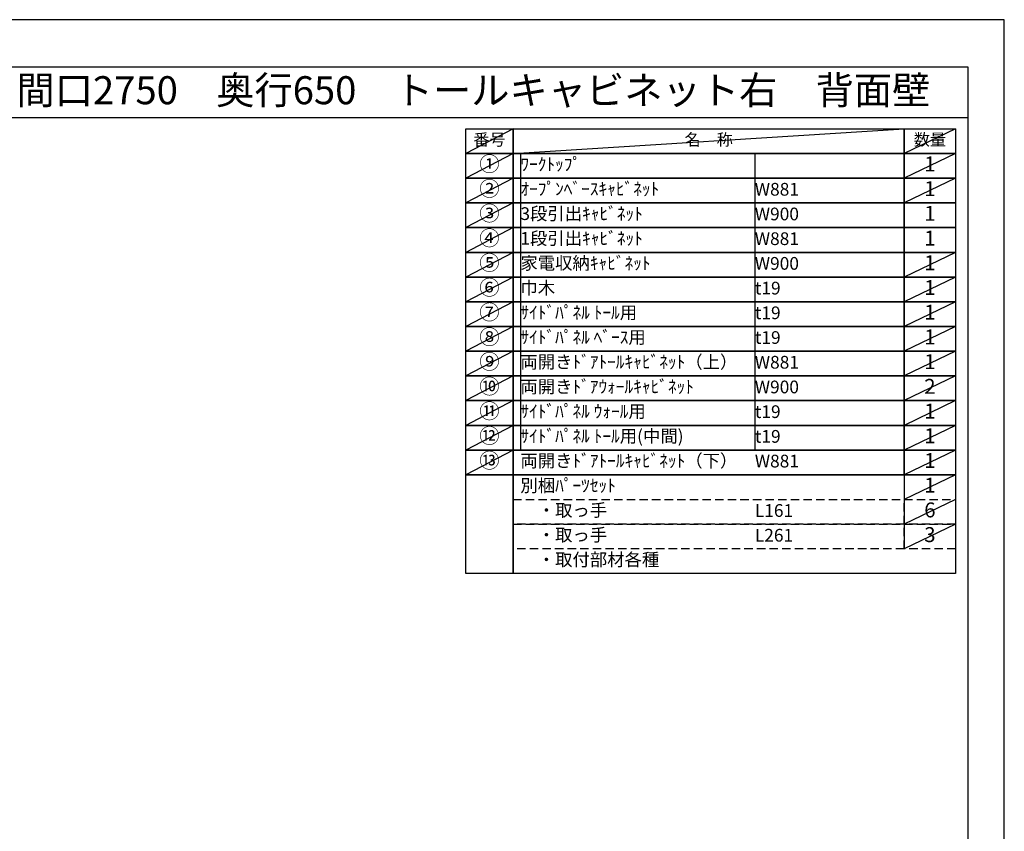
# Model space of a CAD drawing. Extents: x 69870 to 82344, y -22040 to -13220.
# Drawn here: x 77956 to 82344, y -16838 to -13220 of the extents above; entities that cross this region are included whole.
import ezdxf
from ezdxf.enums import TextEntityAlignment as Align

# ---------------------------------------------------------------- set-up
doc = ezdxf.new("R2010")
doc.units = 0
doc.header["$LTSCALE"] = 50
doc.header["$MEASUREMENT"] = 0
doc.linetypes.add('DASHED', pattern=[0.75, 0.5, -0.25])
doc.layers.get('DEFPOINTS').update_dxf_attribs({"color": 146, "linetype": 'CONTINUOUS'})
for name, color, linetype in [('122-扉', 6, 'CONTINUOUS'), ('160-文字', 254, 'CONTINUOUS'), ('190-図面外枠', 5, 'CONTINUOUS')]:
    doc.layers.add(name, color=color, linetype=linetype)
doc.styles.add('KH001', font='txt')

# ---------------------------------------------------------------- blocks, each defined once
blk = doc.blocks.new('A$C5D946DDC')
at = {"layer": '190-図面外枠'}
for p, q in [((271, 14349.3), (20519, 14349.3)), ((20519, 14349.3), (20519, 350.7))]:
    blk.add_line(p, q, dxfattribs=at)
at = {"layer": 'DEFPOINTS'}
blk.add_lwpolyline([(0, 0), (20790, 0), (20790, 14700), (0, 14700)], close=True, dxfattribs=at)

msp = doc.modelspace()

# ---------------------------------------------------------------- linework, layer by layer
at = {"layer": '122-扉'}
msp.add_line((81897.86, -15248.68), (81897.86, -15579.16), dxfattribs=at)
at = {"layer": '160-文字', "color": 6}
for points in [[(79943.81, -13706.44), (80154.99, -13706.44), (80154.99, -13816.6), (79943.81, -13816.6)], [(80154.99, -13706.44), (81897.86, -13706.44), (81897.86, -13816.6), (80154.99, -13816.6)], [(81897.86, -13706.44), (82126.74, -13706.44), (82126.74, -13816.6), (81897.86, -13816.6)], [(79943.81, -13816.6), (80154.99, -13816.6), (80154.99, -13926.76), (79943.81, -13926.76)], [(80154.99, -13816.6), (81897.86, -13816.6), (81897.86, -13926.76), (80154.99, -13926.76)], [(81897.86, -13816.6), (82126.74, -13816.6), (82126.74, -13926.76), (81897.86, -13926.76)], [(79943.81, -13926.76), (80154.99, -13926.76), (80154.99, -14036.92), (79943.81, -14036.92)], [(80154.99, -13926.76), (81897.86, -13926.76), (81897.86, -14036.92), (80154.99, -14036.92)], [(81897.86, -13926.76), (82126.74, -13926.76), (82126.74, -14036.92), (81897.86, -14036.92)], [(79943.81, -14036.92), (80154.99, -14036.92), (80154.99, -14147.08), (79943.81, -14147.08)], [(80154.99, -14036.92), (81897.86, -14036.92), (81897.86, -14147.08), (80154.99, -14147.08)], [(81897.86, -14036.92), (82126.74, -14036.92), (82126.74, -14147.08), (81897.86, -14147.08)], [(79943.81, -14147.08), (80154.99, -14147.08), (80154.99, -14257.24), (79943.81, -14257.24)], [(80154.99, -14147.08), (81897.86, -14147.08), (81897.86, -14257.24), (80154.99, -14257.24)], [(81897.86, -14147.08), (82126.74, -14147.08), (82126.74, -14257.24), (81897.86, -14257.24)], [(79943.81, -14257.24), (80154.99, -14257.24), (80154.99, -14367.4), (79943.81, -14367.4)], [(80154.99, -14257.24), (81897.86, -14257.24), (81897.86, -14367.4), (80154.99, -14367.4)], [(81897.86, -14257.24), (82126.74, -14257.24), (82126.74, -14367.4), (81897.86, -14367.4)], [(79943.81, -14367.4), (80154.99, -14367.4), (80154.99, -14477.56), (79943.81, -14477.56)], [(80154.99, -14367.4), (81897.86, -14367.4), (81897.86, -14477.56), (80154.99, -14477.56)], [(81897.86, -14367.4), (82126.74, -14367.4), (82126.74, -14477.56), (81897.86, -14477.56)], [(79943.81, -14477.56), (80154.99, -14477.56), (80154.99, -14587.72), (79943.81, -14587.72)], [(80154.99, -14477.56), (81897.86, -14477.56), (81897.86, -14587.72), (80154.99, -14587.72)], [(81897.86, -14477.56), (82126.74, -14477.56), (82126.74, -14587.72), (81897.86, -14587.72)], [(79943.81, -14587.72), (80154.99, -14587.72), (80154.99, -14697.88), (79943.81, -14697.88)], [(80154.99, -14587.72), (81897.86, -14587.72), (81897.86, -14697.88), (80154.99, -14697.88)], [(81897.86, -14587.72), (82126.74, -14587.72), (82126.74, -14697.88), (81897.86, -14697.88)], [(79943.81, -14697.88), (80154.99, -14697.88), (80154.99, -14808.04), (79943.81, -14808.04)], [(80154.99, -14697.88), (81897.86, -14697.88), (81897.86, -14808.04), (80154.99, -14808.04)], [(81897.86, -14697.88), (82126.74, -14697.88), (82126.74, -14808.04), (81897.86, -14808.04)], [(79943.81, -14808.04), (80154.99, -14808.04), (80154.99, -14918.2), (79943.81, -14918.2)], [(80154.99, -14808.04), (81897.86, -14808.04), (81897.86, -14918.2), (80154.99, -14918.2)], [(81897.86, -14808.04), (82126.74, -14808.04), (82126.74, -14918.2), (81897.86, -14918.2)], [(79943.81, -14918.2), (80154.99, -14918.2), (80154.99, -15028.36), (79943.81, -15028.36)], [(80154.99, -14918.2), (81897.86, -14918.2), (81897.86, -15028.36), (80154.99, -15028.36)], [(81897.86, -14918.2), (82126.74, -14918.2), (82126.74, -15028.36), (81897.86, -15028.36)], [(79943.81, -15028.36), (80154.99, -15028.36), (80154.99, -15138.52), (79943.81, -15138.52)], [(80154.99, -15028.36), (81897.86, -15028.36), (81897.86, -15138.52), (80154.99, -15138.52)], [(81897.86, -15028.36), (82126.74, -15028.36), (82126.74, -15138.52), (81897.86, -15138.52)], [(79943.81, -15138.52), (80154.99, -15138.52), (80154.99, -15248.68), (79943.81, -15248.68)], [(80154.99, -15138.52), (81897.86, -15138.52), (81897.86, -15248.68), (80154.99, -15248.68)], [(81897.86, -15138.52), (82126.74, -15138.52), (82126.74, -15248.68), (81897.86, -15248.68)], [(79943.81, -15248.68), (80154.99, -15248.68), (80154.99, -15689.32), (79943.81, -15689.32)], [(80154.99, -15248.68), (82126.74, -15248.68), (82126.74, -15689.32), (80154.99, -15689.32)]]:
    msp.add_lwpolyline(points, close=True, dxfattribs=at)
at = {"layer": '160-文字', "linetype": 'DASHED', "ltscale": 1.5}
for points in [[(80154.99, -15358.84), (81897.86, -15358.84), (81897.86, -15469), (80154.99, -15469)], [(81897.86, -15358.84), (82126.74, -15358.84), (82126.74, -15469), (81897.86, -15469)], [(80154.99, -15469), (81897.86, -15469), (81897.86, -15579.16), (80154.99, -15579.16)], [(81897.86, -15469), (82126.74, -15469), (82126.74, -15579.16), (81897.86, -15579.16)]]:
    msp.add_lwpolyline(points, close=True, dxfattribs=at)
at = {"layer": '190-図面外枠'}
msp.add_lwpolyline([(70032.52, -13656.44), (82181.34, -13656.44)], dxfattribs=at)
at = {"layer": 'DEFPOINTS'}
for p, q in [((80154.99, -13706.44), (79943.81, -13816.6)), ((80154.99, -13816.6), (81897.86, -13706.44)), ((82126.74, -13706.44), (81897.86, -13816.6)), ((79943.81, -13816.6), (81897.86, -13816.6)), ((80154.99, -13816.6), (79943.81, -13926.76)), ((80187.39, -13816.6), (80187.39, -15138.52)), ((81232.11, -13816.6), (81232.11, -15138.52)), ((82126.74, -13816.6), (81897.86, -13926.76)), ((80154.99, -13926.76), (79943.81, -14036.92)), ((82126.74, -13926.76), (81897.86, -14036.92)), ((80154.99, -14036.92), (79943.81, -14147.08)), ((80154.99, -14147.08), (79943.81, -14257.24)), ((80154.99, -14257.24), (79943.81, -14367.4)), ((82126.74, -14257.24), (81897.86, -14367.4)), ((80154.99, -14367.4), (79943.81, -14477.56)), ((82126.74, -14367.4), (81897.86, -14477.56)), ((80154.99, -14477.56), (79943.81, -14587.72)), ((82126.74, -14477.56), (81897.86, -14587.72)), ((80154.99, -14587.72), (79943.81, -14697.88)), ((82126.74, -14587.72), (81897.86, -14697.88)), ((80154.99, -14697.88), (79943.81, -14808.04)), ((82126.74, -14697.88), (81897.86, -14808.04)), ((80154.99, -14808.04), (79943.81, -14918.2)), ((82126.74, -14808.04), (81897.86, -14918.2)), ((80154.99, -14918.2), (79943.81, -15028.36)), ((82126.74, -14918.2), (81897.86, -15028.36)), ((80154.99, -15028.36), (79943.81, -15138.52)), ((82126.74, -15028.36), (81897.86, -15138.52)), ((80154.99, -15138.52), (79943.81, -15248.68)), ((82126.74, -15138.52), (81897.86, -15248.68)), ((82126.74, -15248.68), (81897.86, -15358.84)), ((82126.74, -15358.84), (81897.86, -15469)), ((82126.74, -15469), (81897.86, -15579.16))]:
    msp.add_line(p, q, dxfattribs=at)

# ---------------------------------------------------------------- block references
at = {"layer": '190-図面外枠', "xscale": 0.599999999976717, "yscale": 0.599999999976717, "zscale": 0.599999999976717}
msp.add_blockref('A$C5D946DDC', (69869.94, -22040), dxfattribs=at)

# ---------------------------------------------------------------- texts
at = {"layer": '160-文字', "style": 'KH001'}
msp.add_text('キッチンバックセット\u3000bs-C4\u3000セパレート＋トール\u3000家電収納・オープンスペース付き\u3000引出仕様\u3000間口2750\u3000奥行650\u3000トールキャビネット右\u3000背面壁', height=125, dxfattribs=at).set_placement((70160.76, -13534.44), align=Align.MIDDLE_LEFT)
for s, insert, char_height, attachment_point in [('番号', (80049.4, -13761.52), 52.65, 5), ('名\u3000称', (81026.43, -13761.52), 52.65, 5), ('数量', (82012.3, -13761.52), 52.65, 5), ('①', (80049.4, -13871.68), 66.42, 5), ('ﾜｰｸﾄｯﾌﾟ', (80187.39, -13871.68), 56.7, 4), ('1', (82012.3, -13871.68), 66.42, 5), ('②', (80049.4, -13981.84), 66.42, 5), ('ｵｰﾌﾟﾝﾍﾞｰｽｷｬﾋﾞﾈｯﾄ', (80187.39, -13981.84), 56.7, 4), ('W881', (81232.11, -13983.28), 56.7, 4), ('1', (82012.3, -13981.84), 66.42, 5), ('③', (80049.4, -14092), 66.42, 5), ('3段引出ｷｬﾋﾞﾈｯﾄ', (80187.39, -14092), 56.7, 4), ('W900', (81232.11, -14093.44), 56.7, 4), ('1', (82012.3, -14092), 66.42, 5), ('④', (80049.4, -14202.16), 66.42, 5), ('1段引出ｷｬﾋﾞﾈｯﾄ', (80187.39, -14202.16), 56.7, 4), ('W881', (81232.11, -14203.6), 56.7, 4), ('1', (82012.3, -14202.16), 66.42, 5), ('⑤', (80049.4, -14312.32), 66.42, 5), ('家電収納ｷｬﾋﾞﾈｯﾄ', (80187.39, -14312.32), 56.7, 4), ('W900', (81232.11, -14313.76), 56.7, 4), ('1', (82012.3, -14312.32), 66.42, 5), ('⑥', (80049.4, -14422.48), 66.42, 5), ('巾木', (80187.39, -14422.48), 56.7, 4), ('t19', (81232.11, -14423.92), 56.7, 4), ('1', (82012.3, -14422.48), 66.42, 5), ('⑦', (80049.4, -14532.64), 66.42, 5), ('{ｻｲﾄﾞﾊﾟﾈﾙ ﾄｰﾙ用}', (80187.39, -14532.64), 56.7, 4), ('t19', (81232.11, -14534.08), 56.7, 4), ('1', (82012.3, -14532.64), 66.42, 5), ('⑧', (80049.4, -14642.8), 66.42, 5), ('{ｻｲﾄﾞﾊﾟﾈﾙ ﾍﾞｰｽ用}', (80187.39, -14642.8), 56.7, 4), ('t19', (81232.11, -14644.24), 56.7, 4), ('1', (82012.3, -14642.8), 66.42, 5), ('⑨', (80049.4, -14752.96), 66.42, 5), ('両開きﾄﾞｱﾄｰﾙｷｬﾋﾞﾈｯﾄ（上）', (80187.39, -14752.96), 56.7, 4), ('W881', (81232.11, -14754.4), 56.7, 4), ('1', (82012.3, -14752.96), 66.42, 5), ('⑩', (80049.4, -14863.12), 66.42, 5), ('両開きﾄﾞｱｳｫｰﾙｷｬﾋﾞﾈｯﾄ', (80187.39, -14863.12), 56.7, 4), ('W900', (81232.11, -14864.56), 56.7, 4), ('2', (82012.3, -14863.12), 66.42, 5), ('⑪', (80049.4, -14973.28), 66.42, 5), ('{ｻｲﾄﾞﾊﾟﾈﾙ ｳｫｰﾙ用}', (80187.39, -14973.28), 56.7, 4), ('t19', (81232.11, -14974.72), 56.7, 4), ('1', (82012.3, -14973.28), 66.42, 5), ('⑫', (80049.4, -15083.44), 66.42, 5), ('{ｻｲﾄﾞﾊﾟﾈﾙ ﾄｰﾙ用(中間)}', (80187.39, -15083.44), 56.7, 4), ('t19', (81232.11, -15084.88), 56.7, 4), ('1', (82012.3, -15083.44), 66.42, 5), ('⑬', (80049.4, -15193.6), 66.42, 5), ('両開きﾄﾞｱﾄｰﾙｷｬﾋﾞﾈｯﾄ（下）', (80187.39, -15193.6), 56.7, 4), ('W881', (81232.11, -15195.04), 56.7, 4), ('1', (82012.3, -15193.6), 66.42, 5), ('別梱ﾊﾟｰﾂｾｯﾄ', (80187.39, -15303.76), 56.7, 4), ('1', (82012.3, -15303.76), 66.42, 5), ('\u3000・取っ手', (80187.39, -15413.92), 56.7, 4), ('L161', (81232.11, -15415.36), 56.7, 4), ('6', (82012.3, -15413.92), 66.42, 5), ('\u3000・取っ手', (80187.39, -15524.08), 56.7, 4), ('L261', (81232.11, -15525.52), 56.7, 4), ('3', (82012.3, -15524.08), 66.42, 5), ('\u3000・取付部材各種', (80187.39, -15634.24), 56.7, 4)]:
    msp.add_mtext(s, dxfattribs=dict(at, insert=insert, char_height=char_height, attachment_point=attachment_point))

doc.saveas('drawing.dxf')
